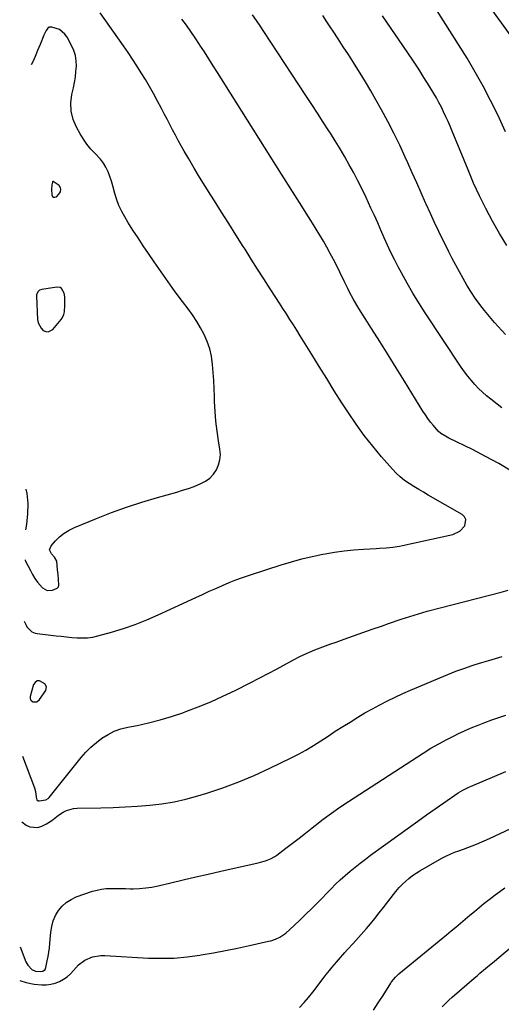
# Model space of a CAD drawing. Units: inches. Extents: x 1905978 to 1911314, y 464264 to 469640.
# Drawn here: x 1905995 to 1906276, y 465600 to 466174 of the extents above; entities that cross this region are included whole.
import ezdxf

# ---------------------------------------------------------------- set-up
doc = ezdxf.new("R2010")
doc.units = ezdxf.units.IN
doc.header["$MEASUREMENT"] = 0
for name, color, linetype in [('1', 7, 'Continuous'), ('7', 7, 'Continuous'), ('8', 7, 'Continuous')]:
    doc.layers.add(name, color=color, linetype=linetype)

msp = doc.modelspace()

# ---------------------------------------------------------------- linework, layer by layer
at = {"layer": '1', "color": 18}
for points in [[(1905998.35, 465859.5, 1884), (1905998.52, 465859.05, 1884), (1906001.47, 465853.13, 1884), (1906002.75, 465850.81, 1884), (1906004.15, 465848.57, 1884), (1906005.73, 465846.46, 1884), (1906008.6, 465843.15, 1884), (1906011.27, 465841.58, 1884), (1906014.37, 465841.8, 1884), (1906017.11, 465842.94, 1884), (1906017.81, 465843.71, 1884), (1906018.17, 465844.76, 1884), (1906017.95, 465848.09, 1884), (1906017.6, 465850.87, 1884), (1906017.39, 465853.66, 1884), (1906016.85, 465858.61, 1884), (1906015.48, 465861.05, 1884), (1906013.71, 465862.91, 1884), (1906012.71, 465865.28, 1884), (1906013.6, 465867.69, 1884), (1906016.07, 465870.44, 1884), (1906018.54, 465872.83, 1884), (1906021.19, 465874.98, 1884), (1906024.1, 465876.76, 1884), (1906027.19, 465878.28, 1884), (1906040.01, 465883.56, 1884), (1906048.78, 465886.99, 1884), (1906057.62, 465890.21, 1884), (1906066.57, 465893.12, 1884), (1906075.59, 465895.81, 1884), (1906086.88, 465898.96, 1884), (1906090.29, 465899.98, 1884), (1906093.67, 465901.07, 1884), (1906097.01, 465902.29, 1884), (1906100.96, 465903.86, 1884), (1906103.71, 465905.34, 1884), (1906106.18, 465907.13, 1884), (1906108.24, 465909.38, 1884), (1906110.03, 465911.94, 1884), (1906111.26, 465914.81, 1884), (1906112.07, 465917.75, 1884), (1906112.27, 465920.79, 1884), (1906112.06, 465923.9, 1884), (1906111.19, 465928.88, 1884), (1906110.34, 465934.54, 1884), (1906109.64, 465940.23, 1884), (1906109.2, 465945.94, 1884), (1906108.91, 465951.66, 1884), (1906108.83, 465954.67, 1884), (1906108.66, 465959.36, 1884), (1906108.43, 465964.04, 1884), (1906108.13, 465968.72, 1884), (1906107.77, 465973.39, 1884), (1906107.09, 465978.21, 1884), (1906106.13, 465982.5, 1884), (1906104.67, 465986.65, 1884), (1906102.89, 465990.71, 1884), (1906100.75, 465994.64, 1884), (1906098.48, 465998.48, 1884), (1906096.02, 466002.2, 1884), (1906093.42, 466005.84, 1884), (1906090.25, 466010.05, 1884), (1906086, 466015.76, 1884), (1906081.81, 466021.52, 1884), (1906077.71, 466027.32, 1884), (1906073.65, 466033.17, 1884), (1906070.38, 466037.95, 1884), (1906067.31, 466042.5, 1884), (1906064.28, 466047.09, 1884), (1906061.32, 466051.71, 1884), (1906058.39, 466056.36, 1884), (1906056.55, 466059.33, 1884), (1906054.74, 466062.58, 1884), (1906053.14, 466065.92, 1884), (1906051.86, 466069.4, 1884), (1906050.8, 466072.97, 1884), (1906049.65, 466077.38, 1884), (1906048.8, 466080.18, 1884), (1906047.84, 466082.94, 1884), (1906046.79, 466085.68, 1884), (1906045.53, 466088.29, 1884), (1906044.07, 466090.77, 1884), (1906042.32, 466093.05, 1884), (1906039.31, 466096.23, 1884), (1906036.8, 466098.88, 1884), (1906034.47, 466101.67, 1884), (1906032.39, 466104.65, 1884), (1906030.48, 466107.76, 1884), (1906028.34, 466111.62, 1884), (1906026.43, 466116.24, 1884), (1906025.22, 466120.96, 1884), (1906025.1, 466125.82, 1884), (1906025.68, 466130.78, 1884), (1906026.59, 466134.65, 1884), (1906027.23, 466137.77, 1884), (1906027.75, 466140.91, 1884), (1906028.09, 466144.08, 1884), (1906028.31, 466147.26, 1884), (1906028.18, 466150.4, 1884), (1906027.72, 466153.46, 1884), (1906026.79, 466156.41, 1884), (1906025.53, 466159.28, 1884), (1906022.89, 466164.2, 1884), (1906021.65, 466165.94, 1884), (1906018.43, 466168.52, 1884), (1906014.06, 466170.01, 1884), (1906012.38, 466169.92, 1884), (1906011.7, 466169.47, 1884), (1906010.61, 466167.96, 1884), (1906009.72, 466166.17, 1884), (1906009.32, 466165.25, 1884), (1906007.2, 466159.96, 1884), (1906005.73, 466156.41, 1884), (1906004.22, 466152.87, 1884), (1906002.64, 466149.35, 1884), (1906002, 466147.98, 1884)], [(1906015, 466070.77, 1882), (1906015.79, 466070.78, 1882), (1906016.72, 466071.15, 1882), (1906018.08, 466072.55, 1882), (1906018.98, 466073.95, 1882), (1906019.28, 466075.59, 1882), (1906019.14, 466076.4, 1882), (1906018.37, 466077.73, 1882), (1906014.84, 466079.94, 1882), (1906014.73, 466079.96, 1882), (1906014.62, 466079.94, 1882), (1906014.42, 466079.82, 1882), (1906014.29, 466079.63, 1882), (1906014.05, 466077.97, 1882), (1906013.88, 466075.25, 1882), (1906013.98, 466072.19, 1882), (1906014.42, 466071.3, 1882), (1906015, 466070.77, 1882)], [(1906006.8, 466016.62, 1882), (1906005.79, 466015.72, 1882), (1906005.03, 466013.84, 1882), (1906004.99, 466013.15, 1882), (1906005.73, 465999.47, 1882), (1906006.07, 465997.66, 1882), (1906007.7, 465994.53, 1882), (1906008.99, 465993.21, 1882), (1906010.46, 465992.57, 1882), (1906011.89, 465992.38, 1882), (1906014.55, 465993.78, 1882), (1906019.51, 465999.63, 1882), (1906020, 466000.28, 1882), (1906021.09, 466002.45, 1882), (1906021.47, 466004.04, 1882), (1906021.57, 466007.97, 1882), (1906021.52, 466012.72, 1882), (1906021.2, 466014.85, 1882), (1906019.67, 466017.57, 1882), (1906018.91, 466018.12, 1882), (1906017, 466018.4, 1882), (1906008.08, 466017.07, 1882), (1906006.8, 466016.62, 1882)], [(1905998.87, 465900.65, 1884), (1905999.39, 465898.08, 1884), (1906000.05, 465892.19, 1884), (1905999.9, 465886.27, 1884), (1905999.22, 465880.32, 1884), (1905998.57, 465876.84, 1884)], [(1906010.92, 465785.35, 1886), (1906009.86, 465787.11, 1886), (1906006.73, 465788.83, 1886), (1906005.37, 465788.82, 1886), (1906004.26, 465788.01, 1886), (1906003.33, 465786.68, 1886), (1906001.39, 465779.83, 1886), (1906001.36, 465778.8, 1886), (1906001.6, 465777.91, 1886), (1906002.21, 465777.23, 1886), (1906003.09, 465776.68, 1886), (1906005.2, 465776.71, 1886), (1906006.87, 465778, 1886), (1906010.48, 465783.33, 1886), (1906010.92, 465785.35, 1886)]]:
    msp.add_polyline3d(points, dxfattribs=at)
at = {"layer": '7', "color": 18}
for points in [[(1906283.37, 466162.62, 1898), (1906253.18, 466204.6, 1898)], [(1906278.6, 466108.92, 1896), (1906274.01, 466118.84, 1896), (1906269.91, 466127.29, 1896), (1906265.59, 466135.62, 1896), (1906260.96, 466143.78, 1896), (1906256.12, 466151.83, 1896), (1906233.68, 466187.57, 1896)], [(1905997.9, 465823.76, 1886), (1905998.99, 465821.36, 1886), (1905999.49, 465820.44, 1886), (1906002.42, 465817.53, 1886), (1906004.32, 465816.75, 1886), (1906005.35, 465816.54, 1886), (1906016.47, 465815.22, 1886), (1906019.53, 465814.87, 1886), (1906022.6, 465814.55, 1886), (1906025.66, 465814.25, 1886), (1906028.73, 465813.97, 1886), (1906031.78, 465813.88, 1886), (1906034.81, 465813.99, 1886), (1906037.82, 465814.44, 1886), (1906040.8, 465815.09, 1886), (1906048.87, 465817.32, 1886), (1906055.81, 465819.43, 1886), (1906062.67, 465821.76, 1886), (1906069.4, 465824.43, 1886), (1906076.05, 465827.32, 1886), (1906098.04, 465837.55, 1886), (1906101.88, 465839.32, 1886), (1906105.73, 465841.08, 1886), (1906109.58, 465842.82, 1886), (1906113.45, 465844.55, 1886), (1906117.34, 465846.2, 1886), (1906121.27, 465847.76, 1886), (1906125.24, 465849.2, 1886), (1906129.25, 465850.56, 1886), (1906147.67, 465856.47, 1886), (1906153.7, 465858.29, 1886), (1906159.78, 465859.96, 1886), (1906165.91, 465861.41, 1886), (1906172.07, 465862.71, 1886), (1906173.35, 465862.96, 1886), (1906178.92, 465863.91, 1886), (1906184.51, 465864.71, 1886), (1906190.13, 465865.28, 1886), (1906195.77, 465865.7, 1886), (1906203.22, 465866.1, 1886), (1906205.15, 465866.21, 1886), (1906209.01, 465866.46, 1886), (1906212.85, 465866.79, 1886), (1906216.66, 465867.35, 1886), (1906218.55, 465867.73, 1886), (1906247.83, 465874.26, 1886), (1906251.88, 465876.08, 1886), (1906254.89, 465879.36, 1886), (1906255.4, 465882.92, 1886), (1906254.58, 465884.43, 1886), (1906253.22, 465885.79, 1886), (1906233.56, 465897.15, 1886), (1906230.75, 465898.8, 1886), (1906227.95, 465900.47, 1886), (1906225.17, 465902.18, 1886), (1906222.4, 465903.91, 1886), (1906219.74, 465905.77, 1886), (1906217.2, 465907.77, 1886), (1906214.83, 465909.97, 1886), (1906212.58, 465912.31, 1886), (1906206.27, 465919.48, 1886), (1906201.11, 465925.63, 1886), (1906196.14, 465931.92, 1886), (1906191.47, 465938.44, 1886), (1906186.99, 465945.1, 1886), (1906183.18, 465951.06, 1886), (1906178.74, 465958.06, 1886), (1906174.32, 465965.07, 1886), (1906169.94, 465972.11, 1886), (1906165.58, 465979.16, 1886), (1906160.86, 465986.86, 1886), (1906158.87, 465990.07, 1886), (1906156.88, 465993.27, 1886), (1906154.85, 465996.45, 1886), (1906152.82, 465999.63, 1886), (1906150.78, 466002.8, 1886), (1906148.73, 466005.97, 1886), (1906146.69, 466009.15, 1886), (1906144.65, 466012.32, 1886), (1906141.35, 466017.46, 1886), (1906137.67, 466023.21, 1886), (1906133.99, 466028.97, 1886), (1906130.32, 466034.73, 1886), (1906126.66, 466040.49, 1886), (1906125.57, 466042.2, 1886), (1906121.37, 466048.82, 1886), (1906117.17, 466055.44, 1886), (1906112.98, 466062.07, 1886), (1906108.79, 466068.7, 1886), (1906106.67, 466072.05, 1886), (1906103.41, 466077.29, 1886), (1906100.18, 466082.55, 1886), (1906097.01, 466087.85, 1886), (1906093.89, 466093.17, 1886), (1906091.23, 466097.76, 1886), (1906089.49, 466100.82, 1886), (1906087.77, 466103.9, 1886), (1906086.09, 466106.99, 1886), (1906084.45, 466110.1, 1886), (1906082.82, 466113.22, 1886), (1906081.19, 466116.34, 1886), (1906079.56, 466119.46, 1886), (1906077.92, 466122.58, 1886), (1906075.51, 466127.16, 1886), (1906073.28, 466131.29, 1886), (1906070.99, 466135.37, 1886), (1906068.6, 466139.4, 1886), (1906066.15, 466143.4, 1886), (1906063.62, 466147.35, 1886), (1906061.05, 466151.27, 1886), (1906058.43, 466155.16, 1886), (1906055.76, 466159.02, 1886), (1906042.18, 466178.38, 1886)], [(1906282.09, 465911.16, 1888), (1906274.63, 465915.61, 1888), (1906266.99, 465919.76, 1888), (1906259.24, 465923.72, 1888), (1906245.52, 465930.38, 1888), (1906244.55, 465930.86, 1888), (1906240.87, 465933.09, 1888), (1906239.26, 465934.5, 1888), (1906236.54, 465937.66, 1888), (1906234.89, 465939.71, 1888), (1906233.31, 465941.81, 1888), (1906231.82, 465943.97, 1888), (1906230.39, 465946.18, 1888), (1906219.67, 465963.56, 1888), (1906214.89, 465971.28, 1888), (1906210.09, 465978.99, 1888), (1906205.26, 465986.69, 1888), (1906200.41, 465994.37, 1888), (1906193.05, 466005.98, 1888), (1906191.89, 466007.86, 1888), (1906189.65, 466011.68, 1888), (1906187.55, 466015.57, 1888), (1906186.54, 466017.54, 1888), (1906184.6, 466021.52, 1888), (1906181.93, 466027.18, 1888), (1906180.15, 466030.85, 1888), (1906178.32, 466034.49, 1888), (1906176.41, 466038.09, 1888), (1906174.45, 466041.67, 1888), (1906172.42, 466045.21, 1888), (1906170.35, 466048.72, 1888), (1906168.23, 466052.21, 1888), (1906166.08, 466055.67, 1888), (1906165.08, 466057.24, 1888), (1906162.39, 466061.48, 1888), (1906159.7, 466065.71, 1888), (1906157.01, 466069.94, 1888), (1906154.32, 466074.17, 1888), (1906147.9, 466084.26, 1888), (1906144.58, 466089.49, 1888), (1906141.27, 466094.73, 1888), (1906137.96, 466099.97, 1888), (1906134.66, 466105.22, 1888), (1906131.37, 466110.48, 1888), (1906128.07, 466115.73, 1888), (1906124.78, 466120.97, 1888), (1906121.47, 466126.22, 1888), (1906110.62, 466143.47, 1888), (1906108.08, 466147.49, 1888), (1906105.52, 466151.5, 1888), (1906102.95, 466155.5, 1888), (1906100.37, 466159.49, 1888), (1906100.1, 466159.91, 1888), (1906097.61, 466163.66, 1888), (1906095.07, 466167.38, 1888), (1906092.47, 466171.06, 1888), (1906089.82, 466174.7, 1888)], [(1906278.65, 465990.75, 1892), (1906272.12, 465997.87, 1892), (1906269.15, 466001.26, 1892), (1906266.28, 466004.73, 1892), (1906263.56, 466008.32, 1892), (1906260.95, 466012, 1892), (1906258.43, 466015.84, 1892), (1906256.08, 466019.59, 1892), (1906253.83, 466023.41, 1892), (1906251.67, 466027.27, 1892), (1906249.57, 466031.18, 1892), (1906247.51, 466035.11, 1892), (1906245.49, 466039.06, 1892), (1906243.51, 466043.02, 1892), (1906242.26, 466045.55, 1892), (1906239.7, 466050.8, 1892), (1906237.19, 466056.08, 1892), (1906234.75, 466061.39, 1892), (1906232.35, 466066.72, 1892), (1906231.94, 466067.65, 1892), (1906229.37, 466073.46, 1892), (1906226.8, 466079.26, 1892), (1906224.21, 466085.07, 1892), (1906221.62, 466090.87, 1892), (1906220.13, 466094.2, 1892), (1906216.87, 466101.23, 1892), (1906213.49, 466108.19, 1892), (1906209.91, 466115.06, 1892), (1906206.21, 466121.87, 1892), (1906203.01, 466127.57, 1892), (1906200, 466132.83, 1892), (1906196.92, 466138.05, 1892), (1906193.76, 466143.21, 1892), (1906190.53, 466148.34, 1892), (1906189.86, 466149.38, 1892), (1906186.92, 466153.96, 1892), (1906183.96, 466158.53, 1892), (1906180.99, 466163.09, 1892), (1906178.01, 466167.64, 1892), (1906176.73, 466169.61, 1892), (1906174.36, 466173.16, 1892), (1906171.96, 466176.68, 1892)], [(1906279.26, 466042.65, 1894), (1906275, 466049.71, 1894), (1906270.91, 466056.89, 1894), (1906267.08, 466064.21, 1894), (1906263.42, 466071.61, 1894), (1906260, 466079.12, 1894), (1906256.73, 466086.71, 1894), (1906247.44, 466109.34, 1894), (1906246.26, 466112.16, 1894), (1906245.05, 466114.98, 1894), (1906243.79, 466117.77, 1894), (1906242.51, 466120.56, 1894), (1906241.17, 466123.31, 1894), (1906239.76, 466126.03, 1894), (1906238.27, 466128.7, 1894), (1906236.72, 466131.34, 1894), (1906233.99, 466135.83, 1894), (1906231, 466140.66, 1894), (1906227.95, 466145.46, 1894), (1906224.83, 466150.22, 1894), (1906221.65, 466154.94, 1894), (1906206.77, 466176.67, 1894)], [(1905996.9, 465744.92, 1888), (1906003.89, 465726.46, 1888), (1906004.48, 465724.42, 1888), (1906004.81, 465721.02, 1888), (1906005.34, 465719.47, 1888), (1906005.93, 465718.99, 1888), (1906006.68, 465718.89, 1888), (1906010.44, 465719.55, 1888), (1906011.87, 465720.37, 1888), (1906012.48, 465720.96, 1888), (1906031.18, 465744.12, 1888), (1906033.92, 465747.25, 1888), (1906036.82, 465750.22, 1888), (1906039.96, 465752.93, 1888), (1906043.24, 465755.49, 1888), (1906046.76, 465757.66, 1888), (1906050.41, 465759.52, 1888), (1906054.27, 465760.88, 1888), (1906058.27, 465761.92, 1888), (1906063.68, 465762.96, 1888), (1906070.45, 465764.42, 1888), (1906077.16, 465766.1, 1888), (1906083.79, 465768.1, 1888), (1906090.35, 465770.32, 1888), (1906092.06, 465770.94, 1888), (1906099.39, 465773.75, 1888), (1906106.64, 465776.73, 1888), (1906113.78, 465779.95, 1888), (1906120.86, 465783.34, 1888), (1906129.68, 465787.76, 1888), (1906134.98, 465790.45, 1888), (1906140.25, 465793.18, 1888), (1906145.5, 465795.97, 1888), (1906150.72, 465798.81, 1888), (1906155.33, 465801.35, 1888), (1906158.26, 465802.89, 1888), (1906161.23, 465804.34, 1888), (1906164.25, 465805.68, 1888), (1906167.31, 465806.93, 1888), (1906170.4, 465808.11, 1888), (1906173.51, 465809.27, 1888), (1906176.62, 465810.4, 1888), (1906179.74, 465811.51, 1888), (1906184.42, 465813.16, 1888), (1906189.88, 465815.08, 1888), (1906195.34, 465817.01, 1888), (1906200.8, 465818.94, 1888), (1906206.26, 465820.87, 1888), (1906210.26, 465822.3, 1888), (1906217.75, 465824.84, 1888), (1906225.28, 465827.25, 1888), (1906232.87, 465829.46, 1888), (1906240.51, 465831.53, 1888), (1906276.08, 465840.65, 1888), (1906280.2, 465841.69, 1888)], [(1905995.5, 465633.82, 1892), (1905998.93, 465625.15, 1892), (1906000.01, 465623.1, 1892), (1906002.4, 465620.62, 1892), (1906004.43, 465619.71, 1892), (1906007.5, 465619.41, 1892), (1906008.67, 465619.67, 1892), (1906010.09, 465620.7, 1892), (1906010.56, 465621.76, 1892), (1906011.33, 465625.63, 1892), (1906011.81, 465628.19, 1892), (1906012.22, 465630.75, 1892), (1906012.55, 465633.32, 1892), (1906012.82, 465635.9, 1892), (1906013.4, 465642.39, 1892), (1906013.96, 465645.73, 1892), (1906014.84, 465648.96, 1892), (1906016.2, 465652.02, 1892), (1906017.88, 465654.95, 1892), (1906020.03, 465657.53, 1892), (1906022.43, 465659.77, 1892), (1906025.22, 465661.51, 1892), (1906028.27, 465662.91, 1892), (1906037.7, 465666.19, 1892), (1906040.35, 465666.96, 1892), (1906043.04, 465667.53, 1892), (1906045.76, 465667.81, 1892), (1906048.52, 465667.89, 1892), (1906051.3, 465667.83, 1892), (1906054.09, 465667.78, 1892), (1906056.87, 465667.75, 1892), (1906059.65, 465667.74, 1892), (1906061.46, 465667.73, 1892), (1906065.13, 465667.85, 1892), (1906068.78, 465668.14, 1892), (1906072.4, 465668.7, 1892), (1906076, 465669.42, 1892), (1906083.37, 465671.18, 1892), (1906090.65, 465672.89, 1892), (1906097.93, 465674.59, 1892), (1906105.21, 465676.27, 1892), (1906112.5, 465677.92, 1892), (1906134.31, 465682.82, 1892), (1906135.77, 465683.18, 1892), (1906138.65, 465684.03, 1892), (1906141.46, 465685.09, 1892), (1906144.07, 465686.51, 1892), (1906145.3, 465687.36, 1892), (1906150.56, 465691.35, 1892), (1906154.38, 465694.28, 1892), (1906158.18, 465697.22, 1892), (1906161.97, 465700.18, 1892), (1906165.74, 465703.17, 1892), (1906167.56, 465704.62, 1892), (1906172.28, 465708.28, 1892), (1906177.07, 465711.84, 1892), (1906181.97, 465715.25, 1892), (1906186.93, 465718.57, 1892), (1906230.62, 465746.83, 1892), (1906235.1, 465749.61, 1892), (1906239.64, 465752.27, 1892), (1906244.29, 465754.76, 1892), (1906248.99, 465757.13, 1892), (1906250.78, 465757.99, 1892), (1906254.67, 465759.79, 1892), (1906258.59, 465761.51, 1892), (1906262.56, 465763.12, 1892), (1906266.55, 465764.66, 1892), (1906270.58, 465766.12, 1892), (1906274.62, 465767.56, 1892), (1906278.68, 465768.95, 1892)], [(1905995.25, 465614.16, 1894), (1905999.05, 465612.96, 1894), (1906003.76, 465612.11, 1894), (1906008.21, 465611.77, 1894), (1906010.86, 465611.76, 1894), (1906013.46, 465612.03, 1894), (1906015.99, 465612.68, 1894), (1906018.47, 465613.6, 1894), (1906020.8, 465614.89, 1894), (1906022.97, 465616.36, 1894), (1906024.92, 465618.13, 1894), (1906026.71, 465620.09, 1894), (1906029.5, 465623.31, 1894), (1906033.32, 465626.13, 1894), (1906037.81, 465627.93, 1894), (1906042.56, 465628.69, 1894), (1906044.99, 465628.71, 1894), (1906070.33, 465627.31, 1894), (1906077.87, 465627.15, 1894), (1906085.39, 465627.32, 1894), (1906092.88, 465628, 1894), (1906100.35, 465629.02, 1894), (1906101.18, 465629.16, 1894), (1906108.21, 465630.41, 1894), (1906115.23, 465631.72, 1894), (1906122.24, 465633.14, 1894), (1906129.22, 465634.62, 1894), (1906140.43, 465637.08, 1894), (1906141.79, 465637.42, 1894), (1906144.46, 465638.29, 1894), (1906147.01, 465639.44, 1894), (1906149.35, 465640.95, 1894), (1906150.42, 465641.84, 1894), (1906155.33, 465646.32, 1894), (1906158.79, 465649.54, 1894), (1906162.22, 465652.8, 1894), (1906165.58, 465656.12, 1894), (1906168.91, 465659.48, 1894), (1906176.82, 465667.61, 1894), (1906179.5, 465670.28, 1894), (1906182.24, 465672.9, 1894), (1906185.06, 465675.43, 1894), (1906187.94, 465677.91, 1894), (1906190.88, 465680.31, 1894), (1906193.85, 465682.66, 1894), (1906196.87, 465684.96, 1894), (1906199.92, 465687.22, 1894), (1906222.55, 465703.59, 1894), (1906227.53, 465707.16, 1894), (1906232.53, 465710.72, 1894), (1906237.56, 465714.23, 1894), (1906242.61, 465717.72, 1894), (1906251.05, 465723.52, 1894), (1906253.63, 465725.13, 1894), (1906257.25, 465726.96, 1894), (1906258.18, 465727.37, 1894), (1906278.71, 465736.03, 1894)], [(1906158.4, 465598.41, 1896), (1906161.15, 465601.32, 1896), (1906163.76, 465604.36, 1896), (1906166.26, 465607.49, 1896), (1906173.47, 465616.98, 1896), (1906173.96, 465617.62, 1896), (1906175.96, 465620.12, 1896), (1906177.51, 465621.95, 1896), (1906184.93, 465630.58, 1896), (1906186.48, 465632.35, 1896), (1906189.65, 465635.83, 1896), (1906192.88, 465639.25, 1896), (1906196.01, 465642.76, 1896), (1906197.53, 465644.56, 1896), (1906199.75, 465647.24, 1896), (1906202.34, 465650.4, 1896), (1906204.92, 465653.59, 1896), (1906207.46, 465656.8, 1896), (1906209.98, 465660.02, 1896), (1906214.69, 465666.12, 1896), (1906216.62, 465668.41, 1896), (1906218.73, 465670.54, 1896), (1906222.28, 465673.73, 1896), (1906224.31, 465675.34, 1896), (1906226.44, 465676.8, 1896), (1906228.64, 465678.16, 1896), (1906241.42, 465685.45, 1896), (1906243.84, 465686.74, 1896), (1906246.3, 465687.92, 1896), (1906248.83, 465688.95, 1896), (1906251.4, 465689.88, 1896), (1906254, 465690.77, 1896), (1906256.58, 465691.7, 1896), (1906259.13, 465692.7, 1896), (1906261.66, 465693.75, 1896), (1906269.22, 465696.99, 1896), (1906275.46, 465699.82, 1896), (1906281.62, 465702.81, 1896)], [(1906201.57, 465596.84, 1898), (1906204.37, 465601.14, 1898), (1906207.14, 465605.47, 1898), (1906211.63, 465612.61, 1898), (1906212.13, 465613.37, 1898), (1906214.42, 465616.21, 1898), (1906216.42, 465618.08, 1898), (1906244.07, 465640.81, 1898), (1906246.82, 465643.07, 1898), (1906249.56, 465645.35, 1898), (1906252.3, 465647.64, 1898), (1906255.02, 465649.94, 1898), (1906257.75, 465652.23, 1898), (1906260.49, 465654.51, 1898), (1906263.25, 465656.77, 1898), (1906266.01, 465659.02, 1898), (1906269.86, 465662.08, 1898), (1906272.56, 465664.15, 1898), (1906275.31, 465666.16, 1898), (1906278.09, 465668.14, 1898)]]:
    msp.add_polyline3d(points, dxfattribs=at)
at = {"layer": '8', "color": 18}
for points in [[(1906276.36, 465948.08, 1890), (1906269.95, 465953.02, 1890), (1906267.48, 465955.04, 1890), (1906265.09, 465957.14, 1890), (1906262.81, 465959.36, 1890), (1906260.62, 465961.67, 1890), (1906258.54, 465964.09, 1890), (1906256.53, 465966.56, 1890), (1906254.63, 465969.12, 1890), (1906252.81, 465971.74, 1890), (1906231.7, 466003.5, 1890), (1906228.06, 466009.17, 1890), (1906224.53, 466014.91, 1890), (1906221.17, 466020.75, 1890), (1906217.93, 466026.66, 1890), (1906216.03, 466030.24, 1890), (1906213.87, 466034.44, 1890), (1906211.78, 466038.66, 1890), (1906209.78, 466042.93, 1890), (1906207.85, 466047.23, 1890), (1906205.95, 466051.55, 1890), (1906204.04, 466055.86, 1890), (1906202.09, 466060.16, 1890), (1906200.13, 466064.45, 1890), (1906197.24, 466070.7, 1890), (1906194.93, 466075.54, 1890), (1906192.55, 466080.35, 1890), (1906190.06, 466085.1, 1890), (1906187.48, 466089.8, 1890), (1906184.81, 466094.46, 1890), (1906182.09, 466099.08, 1890), (1906179.28, 466103.65, 1890), (1906176.42, 466108.19, 1890), (1906175.59, 466109.49, 1890), (1906172.26, 466114.64, 1890), (1906168.93, 466119.79, 1890), (1906165.57, 466124.93, 1890), (1906162.21, 466130.06, 1890), (1906137.62, 466167.43, 1890), (1906135.46, 466170.68, 1890), (1906133.28, 466173.93, 1890), (1906131.08, 466177.15, 1890)], [(1905996.42, 465706.77, 1890), (1905999, 465704.85, 1890), (1906001.23, 465703.73, 1890), (1906005.84, 465703.35, 1890), (1906008.22, 465704.09, 1890), (1906010.86, 465705.45, 1890), (1906013.96, 465707.49, 1890), (1906017.81, 465710.61, 1890), (1906020.53, 465712.32, 1890), (1906022.49, 465713.31, 1890), (1906026.63, 465714.5, 1890), (1906028.81, 465714.71, 1890), (1906042.51, 465714.9, 1890), (1906049.67, 465715.08, 1890), (1906056.83, 465715.37, 1890), (1906063.98, 465715.82, 1890), (1906071.12, 465716.39, 1890), (1906078.21, 465717.25, 1890), (1906085.25, 465718.41, 1890), (1906092.21, 465720, 1890), (1906099.1, 465721.88, 1890), (1906104.33, 465723.48, 1890), (1906113.71, 465726.59, 1890), (1906122.98, 465729.98, 1890), (1906132.08, 465733.8, 1890), (1906141.07, 465737.9, 1890), (1906153.26, 465743.81, 1890), (1906157.77, 465746.12, 1890), (1906162.22, 465748.55, 1890), (1906166.56, 465751.16, 1890), (1906170.84, 465753.9, 1890), (1906175.07, 465756.71, 1890), (1906179.33, 465759.48, 1890), (1906183.61, 465762.2, 1890), (1906187.92, 465764.89, 1890), (1906192.36, 465767.63, 1890), (1906196.63, 465770.17, 1890), (1906200.94, 465772.63, 1890), (1906205.32, 465774.96, 1890), (1906209.75, 465777.21, 1890), (1906214.22, 465779.35, 1890), (1906218.72, 465781.45, 1890), (1906223.26, 465783.48, 1890), (1906227.81, 465785.46, 1890), (1906240.24, 465790.75, 1890), (1906244.91, 465792.66, 1890), (1906249.61, 465794.48, 1890), (1906254.36, 465796.17, 1890), (1906259.15, 465797.77, 1890), (1906260.93, 465798.33, 1890), (1906264.85, 465799.56, 1890), (1906268.79, 465800.78, 1890), (1906272.73, 465801.98, 1890), (1906276.67, 465803.16, 1890)], [(1906241.67, 465598.81, 1900), (1906243.53, 465600.79, 1900), (1906245.49, 465602.68, 1900), (1906247.52, 465604.51, 1900), (1906260.39, 465615.6, 1900), (1906262.02, 465617, 1900), (1906263.65, 465618.4, 1900), (1906266.93, 465621.18, 1900), (1906270.22, 465623.95, 1900), (1906271.87, 465625.33, 1900), (1906273.51, 465626.71, 1900), (1906300.23, 465649.08, 1900)]]:
    msp.add_polyline3d(points, dxfattribs=at)

doc.saveas('drawing.dxf')
